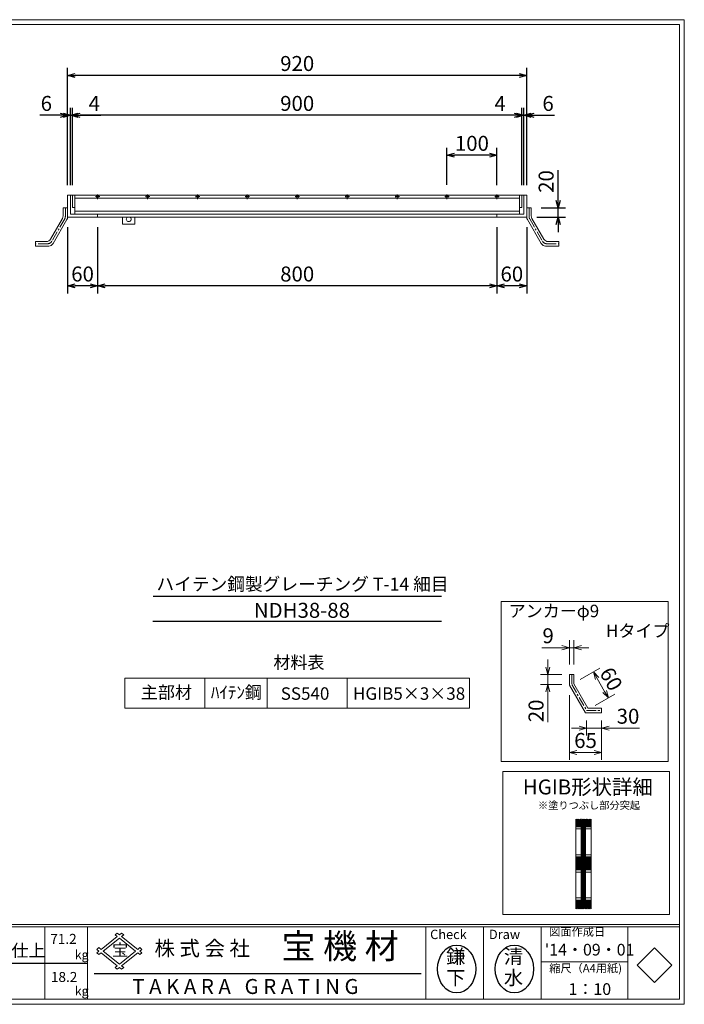
# Model space of a CAD drawing. Units: millimetres. Extents: x -180 to 2610, y -195 to 1778.
# Drawn here: x 1278 to 2610, y -195 to 1778 of the extents above; entities that cross this region are included whole.
import ezdxf

# ---------------------------------------------------------------- set-up
doc = ezdxf.new("R2010")
doc.units = ezdxf.units.MM
doc.linetypes.add('CENTER', pattern=[10, 6.25, -1.25, 1.25, -1.25])
doc.linetypes.add('HIDDEN', pattern=[9.525, 6.35, -3.175])
for name, color, linetype, lineweight in [('エンボス', 4, 'Continuous', 5), ('中心線', 1, 'HIDDEN', 13), ('受け枠', 3, 'Continuous', 9), ('寸法線', 2, 'Continuous', 9), ('本体', 7, 'Continuous', 13), ('枠寸法', 31, 'Continuous', 9)]:
    doc.layers.add(name, color=color, linetype=linetype, lineweight=lineweight)
doc.layers.add('外枠', color=7, linetype='Continuous')
doc.dimstyles.new('ISO-25', dxfattribs={"dimscale": 10, "dimtxt": 3, "dimasz": 1.5, "dimexe": 1.5, "dimexo": 2, "dimgap": 0.5, "dimtad": 1, "dimdsep": 46, "dimtxsty": 'Standard', "dimblk": 'OPEN30', "dimcen": 2.5, "dimadec": 0, "dimazin": 0, "dimtfac": 1, "dimtmove": 0, "dimatfit": 0, "dimldrblk": 'OPEN30', "dimfxl": 1, "dimarcsym": 0})
pattern_1 = [(45, (-292.3178, -97.7998), (-1.122532, 1.122532), [])]

# ---------------------------------------------------------------- blocks, each defined once
blk = doc.blocks.new('HGIB詳細')
at = {"layer": 'エンボス', "linetype": 'Continuous'}
h = blk.add_hatch(dxfattribs=at)
h.set_pattern_fill('ANSI31', color=256, scale=0.5, style=0)
h.set_pattern_definition(pattern_1)
h.paths.add_polyline_path([(-176.9, 191.2), (-187.7, 191.2), (-187.7, 175.7), (-176.9, 175.7)])
h.paths.add_polyline_path([(-157.5, 191.2), (-168.3, 191.2), (-168.3, 175.7), (-157.5, 175.7)])
h.paths.add_polyline_path([(-157.5, 115.2), (-168.3, 115.2), (-168.3, 89.3), (-157.5, 89.3)])
h.paths.add_polyline_path([(-176.9, 115.2), (-187.7, 115.2), (-187.7, 89.3), (-176.9, 89.3)])
h.paths.add_polyline_path([(-176.9, 28.8), (-187.7, 28.8), (-187.7, 11.2), (-176.9, 11.2)])
h.paths.add_polyline_path([(-157.5, 28.8), (-168.3, 28.8), (-168.3, 11.2), (-157.5, 11.2)])
h = blk.add_hatch(dxfattribs=at)
h.set_pattern_fill('ANSI31', color=256, scale=0.5, style=0)
h.set_pattern_definition(pattern_1)
h.paths.add_polyline_path([(-168.3, 191.2), (-176.9, 191.2), (-176.9, 11.2), (-168.3, 11.2)])
at = {"layer": 'エンボス', "lineweight": 0}
for p, q in [((-187.7, 191.2), (-187.7, 11.2)), ((-157.5, 191.2), (-157.5, 11.2))]:
    blk.add_line(p, q, dxfattribs=at)
at = {"layer": 'エンボス', "linetype": 'Continuous'}
for p, q in [((-176.9, 191.2), (-176.9, 11.2)), ((-168.3, 191.2), (-168.3, 11.2)), ((-187.7, 175.7), (-176.9, 175.7)), ((-187.7, 171.4), (-176.9, 171.4)), ((-168.3, 175.7), (-157.5, 175.7)), ((-168.3, 171.4), (-157.5, 171.4)), ((-187.7, 119.5), (-176.9, 119.5)), ((-168.3, 119.5), (-157.5, 119.5)), ((-187.7, 115.2), (-176.9, 115.2)), ((-168.3, 115.2), (-157.5, 115.2)), ((-187.7, 89.3), (-176.9, 89.3)), ((-187.7, 85), (-176.9, 85)), ((-168.3, 89.3), (-157.5, 89.3)), ((-168.3, 85), (-157.5, 85)), ((-187.7, 33.1), (-176.9, 33.1)), ((-187.7, 28.8), (-176.9, 28.8)), ((-168.3, 33.1), (-157.5, 33.1)), ((-168.3, 28.8), (-157.5, 28.8))]:
    blk.add_line(p, q, dxfattribs=at)
blk.add_lwpolyline([(-334.3, 286.2), (0, 286.2), (0, 0), (-334.3, 0)], close=True, dxfattribs=at)
blk.add_text('HGIB形状詳細', height=30, dxfattribs=at).set_placement((-294.1, 240.5))
at = {"layer": 'エンボス', "linetype": 'Continuous', "insert": (-263.8, 226.3), "char_height": 15, "width": 256.247, "attachment_point": 1}
blk.add_mtext('※塗りつぶし部分突起', dxfattribs=at)
blk = doc.blocks.new('清水')
at = {"layer": '外枠', "linetype": 'Continuous'}
blk.add_ellipse((61.7, -84.6), major_axis=(0, -47.9), ratio=0.8, dxfattribs=at)
at = {"layer": '外枠', "linetype": 'Continuous', "char_height": 28.175, "width": 43.853, "attachment_point": 1}
for s, insert in [('{\\fHG正楷書体-PRO|b0|i0|c128|p65;清}', (40.6, -45.6)), ('{\\fHG正楷書体-PRO|b0|i0|c128|p65;水}', (40.6, -88.1))]:
    blk.add_mtext(s, dxfattribs=dict(at, insert=insert))
blk = doc.blocks.new('_Open30')
at = {"color": 0, "linetype": 'ByBlock', "lineweight": -2}
for p, q in [((-1, 0.27), (0, 0)), ((0, 0), (-1, -0.27)), ((0, 0), (-1, 0))]:
    blk.add_line(p, q, dxfattribs=at)
blk = doc.blocks.new('*D29')
at = {"layer": 'Defpoints', "color": 0, "ltscale": 3}
for p in [(2382.3, 213.1), (2382.3, 159.3), (2391.3, 159.3)]:
    blk.add_point(p, dxfattribs=at)
at = {"layer": '枠寸法', "color": 0, "lineweight": -2, "ltscale": 3}
for p, q in [((2382.3, 179.3), (2382.3, 228.1)), ((2391.3, 179.3), (2391.3, 228.1)), ((2367.3, 213.1), (2327.1, 213.1)), ((2391.3, 213.1), (2382.3, 213.1)), ((2406.3, 213.1), (2421.3, 213.1))]:
    blk.add_line(p, q, dxfattribs=at)
at = {"layer": '枠寸法', "color": 0, "lineweight": -2, "ltscale": 3, "xscale": 15, "yscale": 15, "zscale": 15}
blk.add_blockref('_Open30', (2382.3, 213.1), dxfattribs=at)
at = {"layer": '枠寸法', "color": 0, "lineweight": -2, "ltscale": 3, "xscale": 15, "yscale": 15, "zscale": 15, "rotation": 180}
blk.add_blockref('_Open30', (2391.3, 213.1), dxfattribs=at)
at = {"layer": '枠寸法', "color": 0, "ltscale": 3, "insert": (2339.7, 233.1), "char_height": 30, "attachment_point": 5}
blk.add_mtext('9', dxfattribs=at)
blk = doc.blocks.new('*D27')
at = {"layer": 'Defpoints', "color": 0, "ltscale": 3}
for p in [(2386.8, 159.3), (2339.3, 139.3), (2386.8, 139.3)]:
    blk.add_point(p, dxfattribs=at)
at = {"layer": '枠寸法', "color": 0, "lineweight": -2, "ltscale": 3}
for p, q in [((2339.3, 174.3), (2339.3, 189.3)), ((2366.8, 159.3), (2324.3, 159.3)), ((2339.3, 159.3), (2339.3, 139.3)), ((2366.8, 139.3), (2324.3, 139.3)), ((2339.3, 124.3), (2339.3, 63.6))]:
    blk.add_line(p, q, dxfattribs=at)
at = {"layer": '枠寸法', "color": 0, "lineweight": -2, "ltscale": 3, "xscale": 15, "yscale": 15, "zscale": 15}
for p, rotation in [((2339.3, 159.3), 270), ((2339.3, 139.3), 90)]:
    blk.add_blockref('_Open30', p, dxfattribs=dict(at, rotation=rotation))
at = {"layer": '枠寸法', "color": 0, "ltscale": 3, "insert": (2319.3, 86.4), "char_height": 30, "attachment_point": 5, "rotation": 90}
blk.add_mtext('20', dxfattribs=at)
blk = doc.blocks.new('*D25')
at = {"layer": 'Defpoints', "color": 0, "ltscale": 3}
for p in [(2386.8, 139.3), (2460.3, 112.4), (2416.8, 87.3)]:
    blk.add_point(p, dxfattribs=at)
at = {"layer": '枠寸法', "color": 0, "lineweight": -2, "ltscale": 3}
for p, q in [((2404.1, 149.3), (2443.3, 171.9)), ((2437.8, 151.4), (2452.8, 125.4)), ((2434.1, 97.3), (2473.3, 119.9))]:
    blk.add_line(p, q, dxfattribs=at)
at = {"layer": '枠寸法', "color": 0, "lineweight": -2, "ltscale": 3, "xscale": 15, "yscale": 15, "zscale": 15}
for p, rotation in [((2430.3, 164.4), 120), ((2460.3, 112.4), 300)]:
    blk.add_blockref('_Open30', p, dxfattribs=dict(at, rotation=rotation))
at = {"layer": '枠寸法', "color": 0, "ltscale": 3, "insert": (2462.6, 148.4), "char_height": 30, "attachment_point": 5, "rotation": 300}
blk.add_mtext('60', dxfattribs=at)
blk = doc.blocks.new('*D28')
at = {"layer": 'Defpoints', "color": 0, "ltscale": 3}
for p in [(2382.3, 138.1), (2446.8, 82.8), (2382.3, 3.2)]:
    blk.add_point(p, dxfattribs=at)
at = {"layer": '枠寸法', "color": 0, "lineweight": -2, "ltscale": 3}
for p, q in [((2382.3, 118.1), (2382.3, -11.8)), ((2446.8, 62.8), (2446.8, -11.8)), ((2431.8, 3.2), (2397.3, 3.2))]:
    blk.add_line(p, q, dxfattribs=at)
at = {"layer": '枠寸法', "color": 0, "lineweight": -2, "ltscale": 3, "xscale": 15, "yscale": 15, "zscale": 15, "rotation": 180}
blk.add_blockref('_Open30', (2382.3, 3.2), dxfattribs=at)
at = {"layer": '枠寸法', "color": 0, "lineweight": -2, "ltscale": 3, "xscale": 15, "yscale": 15, "zscale": 15}
blk.add_blockref('_Open30', (2446.8, 3.2), dxfattribs=at)
at = {"layer": '枠寸法', "color": 0, "ltscale": 3, "insert": (2414.6, 23.2), "char_height": 30, "attachment_point": 5}
blk.add_mtext('65', dxfattribs=at)
blk = doc.blocks.new('*D26')
at = {"layer": 'Defpoints', "color": 0, "ltscale": 3}
for p in [(2416.8, 87.3), (2446.8, 87.3), (2446.8, 51.8)]:
    blk.add_point(p, dxfattribs=at)
at = {"layer": '枠寸法', "color": 0, "lineweight": -2, "ltscale": 3}
for p, q in [((2416.8, 67.3), (2416.8, 36.8)), ((2446.8, 67.3), (2446.8, 36.8)), ((2401.8, 51.8), (2386.8, 51.8)), ((2416.8, 51.8), (2446.8, 51.8)), ((2461.8, 51.8), (2522.6, 51.8))]:
    blk.add_line(p, q, dxfattribs=at)
at = {"layer": '枠寸法', "color": 0, "lineweight": -2, "ltscale": 3, "xscale": 15, "yscale": 15, "zscale": 15}
blk.add_blockref('_Open30', (2416.8, 51.8), dxfattribs=at)
at = {"layer": '枠寸法', "color": 0, "lineweight": -2, "ltscale": 3, "xscale": 15, "yscale": 15, "zscale": 15, "rotation": 180}
blk.add_blockref('_Open30', (2446.8, 51.8), dxfattribs=at)
at = {"layer": '枠寸法', "color": 0, "ltscale": 3, "insert": (2499.7, 71.8), "char_height": 30, "attachment_point": 5}
blk.add_mtext('30', dxfattribs=at)
blk = doc.blocks.new('*D39')
at = {"layer": 'Defpoints', "color": 0, "ltscale": 3}
for p in [(1374.1, 1666.2), (1374.1, 1426.2), (2294.1, 1426.2)]:
    blk.add_point(p, dxfattribs=at)
at = {"layer": '枠寸法', "color": 0, "lineweight": -2, "ltscale": 3}
for p, q in [((1374.1, 1446.2), (1374.1, 1681.2)), ((2294.1, 1446.2), (2294.1, 1681.2)), ((2279.1, 1666.2), (1389.1, 1666.2))]:
    blk.add_line(p, q, dxfattribs=at)
at = {"layer": '枠寸法', "color": 0, "lineweight": -2, "ltscale": 3, "xscale": 15, "yscale": 15, "zscale": 15, "rotation": 180}
blk.add_blockref('_Open30', (1374.1, 1666.2), dxfattribs=at)
at = {"layer": '枠寸法', "color": 0, "lineweight": -2, "ltscale": 3, "xscale": 15, "yscale": 15, "zscale": 15}
blk.add_blockref('_Open30', (2294.1, 1666.2), dxfattribs=at)
at = {"layer": '枠寸法', "color": 0, "ltscale": 3, "insert": (1834.1, 1686.2), "char_height": 30, "attachment_point": 5}
blk.add_mtext('920', dxfattribs=at)
blk = doc.blocks.new('*D40')
at = {"layer": 'Defpoints', "color": 0, "ltscale": 3}
for p in [(2234.1, 1382.2), (2294.1, 1382.2), (2234.1, 1244.3)]:
    blk.add_point(p, dxfattribs=at)
at = {"layer": '枠寸法', "color": 0, "lineweight": -2, "ltscale": 3}
for p, q in [((2234.1, 1362.2), (2234.1, 1229.3)), ((2294.1, 1362.2), (2294.1, 1229.3)), ((2279.1, 1244.3), (2249.1, 1244.3))]:
    blk.add_line(p, q, dxfattribs=at)
at = {"layer": '枠寸法', "color": 0, "lineweight": -2, "ltscale": 3, "xscale": 15, "yscale": 15, "zscale": 15, "rotation": 180}
blk.add_blockref('_Open30', (2234.1, 1244.3), dxfattribs=at)
at = {"layer": '枠寸法', "color": 0, "lineweight": -2, "ltscale": 3, "xscale": 15, "yscale": 15, "zscale": 15}
blk.add_blockref('_Open30', (2294.1, 1244.3), dxfattribs=at)
at = {"layer": '枠寸法', "color": 0, "ltscale": 3, "insert": (2264.1, 1264.3), "char_height": 30, "attachment_point": 5}
blk.add_mtext('60', dxfattribs=at)
blk = doc.blocks.new('*D41')
at = {"layer": 'Defpoints', "color": 0, "ltscale": 3}
for p in [(1434.1, 1382.2), (2234.1, 1382.2), (1434.1, 1244.3)]:
    blk.add_point(p, dxfattribs=at)
at = {"layer": '枠寸法', "color": 0, "lineweight": -2, "ltscale": 3}
for p, q in [((1434.1, 1362.2), (1434.1, 1229.3)), ((2234.1, 1362.2), (2234.1, 1229.3)), ((2219.1, 1244.3), (1449.1, 1244.3))]:
    blk.add_line(p, q, dxfattribs=at)
at = {"layer": '枠寸法', "color": 0, "lineweight": -2, "ltscale": 3, "xscale": 15, "yscale": 15, "zscale": 15, "rotation": 180}
blk.add_blockref('_Open30', (1434.1, 1244.3), dxfattribs=at)
at = {"layer": '枠寸法', "color": 0, "lineweight": -2, "ltscale": 3, "xscale": 15, "yscale": 15, "zscale": 15}
blk.add_blockref('_Open30', (2234.1, 1244.3), dxfattribs=at)
at = {"layer": '枠寸法', "color": 0, "ltscale": 3, "insert": (1834.1, 1264.3), "char_height": 30, "attachment_point": 5}
blk.add_mtext('800', dxfattribs=at)
blk = doc.blocks.new('*D42')
at = {"layer": 'Defpoints', "color": 0, "ltscale": 3}
for p in [(1374.1, 1382.2), (1434.1, 1382.2), (1374.1, 1244.3)]:
    blk.add_point(p, dxfattribs=at)
at = {"layer": '枠寸法', "color": 0, "lineweight": -2, "ltscale": 3}
for p, q in [((1374.1, 1362.2), (1374.1, 1229.3)), ((1434.1, 1362.2), (1434.1, 1229.3)), ((1419.1, 1244.3), (1389.1, 1244.3))]:
    blk.add_line(p, q, dxfattribs=at)
at = {"layer": '枠寸法', "color": 0, "lineweight": -2, "ltscale": 3, "xscale": 15, "yscale": 15, "zscale": 15, "rotation": 180}
blk.add_blockref('_Open30', (1374.1, 1244.3), dxfattribs=at)
at = {"layer": '枠寸法', "color": 0, "lineweight": -2, "ltscale": 3, "xscale": 15, "yscale": 15, "zscale": 15}
blk.add_blockref('_Open30', (1434.1, 1244.3), dxfattribs=at)
at = {"layer": '枠寸法', "color": 0, "ltscale": 3, "insert": (1404.1, 1264.3), "char_height": 30, "attachment_point": 5}
blk.add_mtext('60', dxfattribs=at)
blk = doc.blocks.new('*D43')
at = {"layer": 'Defpoints', "color": 0, "ltscale": 3}
for p in [(2294.1, 1586.2), (2288.1, 1426.2), (2294.1, 1426.2)]:
    blk.add_point(p, dxfattribs=at)
at = {"layer": '枠寸法', "color": 0, "lineweight": -2, "ltscale": 3}
for p, q in [((2288.1, 1446.2), (2288.1, 1601.2)), ((2294.1, 1446.2), (2294.1, 1601.2)), ((2273.1, 1586.2), (2258.1, 1586.2)), ((2288.1, 1586.2), (2294.1, 1586.2)), ((2309.1, 1586.2), (2349.3, 1586.2))]:
    blk.add_line(p, q, dxfattribs=at)
at = {"layer": '枠寸法', "color": 0, "lineweight": -2, "ltscale": 3, "xscale": 15, "yscale": 15, "zscale": 15}
blk.add_blockref('_Open30', (2288.1, 1586.2), dxfattribs=at)
at = {"layer": '枠寸法', "color": 0, "lineweight": -2, "ltscale": 3, "xscale": 15, "yscale": 15, "zscale": 15, "rotation": 180}
blk.add_blockref('_Open30', (2294.1, 1586.2), dxfattribs=at)
at = {"layer": '枠寸法', "color": 0, "ltscale": 3, "insert": (2336.7, 1606.2), "char_height": 30, "attachment_point": 5}
blk.add_mtext('6', dxfattribs=at)
blk = doc.blocks.new('*D44')
at = {"layer": 'Defpoints', "color": 0, "ltscale": 3}
for p in [(1374.1, 1586.2), (1374.1, 1426.2), (1380.1, 1426.2)]:
    blk.add_point(p, dxfattribs=at)
at = {"layer": '枠寸法', "color": 0, "lineweight": -2, "ltscale": 3}
for p, q in [((1374.1, 1446.2), (1374.1, 1601.2)), ((1380.1, 1446.2), (1380.1, 1601.2)), ((1359.1, 1586.2), (1318.8, 1586.2)), ((1380.1, 1586.2), (1374.1, 1586.2)), ((1395.1, 1586.2), (1410.1, 1586.2))]:
    blk.add_line(p, q, dxfattribs=at)
at = {"layer": '枠寸法', "color": 0, "lineweight": -2, "ltscale": 3, "xscale": 15, "yscale": 15, "zscale": 15}
blk.add_blockref('_Open30', (1374.1, 1586.2), dxfattribs=at)
at = {"layer": '枠寸法', "color": 0, "lineweight": -2, "ltscale": 3, "xscale": 15, "yscale": 15, "zscale": 15, "rotation": 180}
blk.add_blockref('_Open30', (1380.1, 1586.2), dxfattribs=at)
at = {"layer": '枠寸法', "color": 0, "ltscale": 3, "insert": (1331.5, 1606.2), "char_height": 30, "attachment_point": 5}
blk.add_mtext('6', dxfattribs=at)
blk = doc.blocks.new('*D45')
at = {"layer": 'Defpoints', "color": 0, "ltscale": 3}
for p in [(1384.1, 1586.2), (1384.1, 1426.2), (2284.1, 1426.2)]:
    blk.add_point(p, dxfattribs=at)
at = {"layer": '寸法線', "color": 0, "lineweight": -2, "ltscale": 3}
for p, q in [((1384.1, 1446.2), (1384.1, 1601.2)), ((2284.1, 1446.2), (2284.1, 1601.2)), ((2269.1, 1586.2), (1399.1, 1586.2))]:
    blk.add_line(p, q, dxfattribs=at)
at = {"layer": '寸法線', "color": 0, "lineweight": -2, "ltscale": 3, "xscale": 15, "yscale": 15, "zscale": 15, "rotation": 180}
blk.add_blockref('_Open30', (1384.1, 1586.2), dxfattribs=at)
at = {"layer": '寸法線', "color": 0, "lineweight": -2, "ltscale": 3, "xscale": 15, "yscale": 15, "zscale": 15}
blk.add_blockref('_Open30', (2284.1, 1586.2), dxfattribs=at)
at = {"layer": '寸法線', "color": 0, "ltscale": 3, "insert": (1834.1, 1606.2), "char_height": 30, "attachment_point": 5}
blk.add_mtext('900', dxfattribs=at)
blk = doc.blocks.new('*D46')
at = {"layer": 'Defpoints', "color": 0, "ltscale": 3}
for p in [(2134.1, 1506.2), (2134.1, 1427.2), (2234.1, 1426.2)]:
    blk.add_point(p, dxfattribs=at)
at = {"layer": '寸法線', "color": 0, "lineweight": -2, "ltscale": 3}
for p, q in [((2134.1, 1447.2), (2134.1, 1521.2)), ((2234.1, 1446.2), (2234.1, 1521.2)), ((2219.1, 1506.2), (2149.1, 1506.2))]:
    blk.add_line(p, q, dxfattribs=at)
at = {"layer": '寸法線', "color": 0, "lineweight": -2, "ltscale": 3, "xscale": 15, "yscale": 15, "zscale": 15, "rotation": 180}
blk.add_blockref('_Open30', (2134.1, 1506.2), dxfattribs=at)
at = {"layer": '寸法線', "color": 0, "lineweight": -2, "ltscale": 3, "xscale": 15, "yscale": 15, "zscale": 15}
blk.add_blockref('_Open30', (2234.1, 1506.2), dxfattribs=at)
at = {"layer": '寸法線', "color": 0, "ltscale": 3, "insert": (2184.1, 1526.2), "char_height": 30, "attachment_point": 5}
blk.add_mtext('100', dxfattribs=at)
blk = doc.blocks.new('*D47')
at = {"layer": 'Defpoints', "color": 0, "ltscale": 3}
for p in [(1384.1, 1586.2), (1380.1, 1426.2), (1384.1, 1426.2)]:
    blk.add_point(p, dxfattribs=at)
at = {"layer": '枠寸法', "color": 0, "lineweight": -2, "ltscale": 3}
for p, q in [((1380.1, 1446.2), (1380.1, 1601.2)), ((1384.1, 1446.2), (1384.1, 1601.2)), ((1365.1, 1586.2), (1350.1, 1586.2)), ((1380.1, 1586.2), (1384.1, 1586.2)), ((1399.1, 1586.2), (1441, 1586.2))]:
    blk.add_line(p, q, dxfattribs=at)
at = {"layer": '枠寸法', "color": 0, "lineweight": -2, "ltscale": 3, "xscale": 15, "yscale": 15, "zscale": 15}
blk.add_blockref('_Open30', (1380.1, 1586.2), dxfattribs=at)
at = {"layer": '枠寸法', "color": 0, "lineweight": -2, "ltscale": 3, "xscale": 15, "yscale": 15, "zscale": 15, "rotation": 180}
blk.add_blockref('_Open30', (1384.1, 1586.2), dxfattribs=at)
at = {"layer": '枠寸法', "color": 0, "ltscale": 3, "insert": (1427.5, 1606.2), "char_height": 30, "attachment_point": 5}
blk.add_mtext('4', dxfattribs=at)
blk = doc.blocks.new('*D48')
at = {"layer": 'Defpoints', "color": 0, "ltscale": 3}
for p in [(2284.1, 1586.2), (2284.1, 1426.2), (2288.1, 1426.2)]:
    blk.add_point(p, dxfattribs=at)
at = {"layer": '枠寸法', "color": 0, "lineweight": -2, "ltscale": 3}
for p, q in [((2284.1, 1446.2), (2284.1, 1601.2)), ((2288.1, 1446.2), (2288.1, 1601.2)), ((2269.1, 1586.2), (2227.2, 1586.2)), ((2288.1, 1586.2), (2284.1, 1586.2)), ((2303.1, 1586.2), (2318.1, 1586.2))]:
    blk.add_line(p, q, dxfattribs=at)
at = {"layer": '枠寸法', "color": 0, "lineweight": -2, "ltscale": 3, "xscale": 15, "yscale": 15, "zscale": 15}
blk.add_blockref('_Open30', (2284.1, 1586.2), dxfattribs=at)
at = {"layer": '枠寸法', "color": 0, "lineweight": -2, "ltscale": 3, "xscale": 15, "yscale": 15, "zscale": 15, "rotation": 180}
blk.add_blockref('_Open30', (2288.1, 1586.2), dxfattribs=at)
at = {"layer": '枠寸法', "color": 0, "ltscale": 3, "insert": (2240.6, 1606.2), "char_height": 30, "attachment_point": 5}
blk.add_mtext('4', dxfattribs=at)
blk = doc.blocks.new('*D56')
at = {"layer": 'Defpoints', "color": 0, "ltscale": 3}
for p in [(2294.1, 1382.2), (2303.1, 1400.8), (2356.7, 1400.8)]:
    blk.add_point(p, dxfattribs=at)
at = {"layer": '枠寸法', "color": 0, "lineweight": -2, "ltscale": 3}
for p, q in [((2356.7, 1415.8), (2356.7, 1476.4)), ((2314.1, 1382.2), (2371.7, 1382.2)), ((2323.1, 1400.8), (2371.7, 1400.8)), ((2356.7, 1382.2), (2356.7, 1400.8)), ((2356.7, 1367.2), (2356.7, 1352.2))]:
    blk.add_line(p, q, dxfattribs=at)
at = {"layer": '枠寸法', "color": 0, "lineweight": -2, "ltscale": 3, "xscale": 15, "yscale": 15, "zscale": 15}
for p, rotation in [((2356.7, 1400.8), 270), ((2356.7, 1382.2), 90)]:
    blk.add_blockref('_Open30', p, dxfattribs=dict(at, rotation=rotation))
at = {"layer": '枠寸法', "color": 0, "ltscale": 3, "insert": (2336.7, 1453.6), "char_height": 30, "attachment_point": 5, "rotation": 90}
blk.add_mtext('20', dxfattribs=at)
blk = doc.blocks.new('クサリ細目用')
at = {"layer": '本体', "ltscale": 3}
for p, q in [((2, 25), (0, 25)), ((2, 25), (14, 25)), ((14, 22.5), (14, 25)), ((14, 22.5), (14, 0)), ((14, 0), (0, 0))]:
    blk.add_line(p, q, dxfattribs=at)
blk.add_arc((4, 12.5), 5, 216.8699, 143.1301, dxfattribs=at)
blk = doc.blocks.new('鎌下')
at = {"layer": '外枠', "linetype": 'Continuous'}
blk.add_ellipse((61.7, -84.6), major_axis=(0, -47.9), ratio=0.8, dxfattribs=at)
at = {"layer": '外枠', "linetype": 'Continuous', "char_height": 28.175, "width": 43.853, "attachment_point": 1}
for s, insert in [('{\\fHGSeikaishotaiPRO|b0|i0|c128|p65;鎌}', (40.6, -45.6)), ('{\\fHGSeikaishotaiPRO|b0|i0|c128|p65;下}', (40.6, -88.1))]:
    blk.add_mtext(s, dxfattribs=dict(at, insert=insert))
blk = doc.blocks.new('Hタイプ詳細図')
at = {"layer": '枠寸法', "ltscale": 3}
for p, q in [((-217.909, 194.569), (-208.909, 194.569)), ((-217.909, 173.363), (-217.909, 194.569)), ((-208.909, 175.775), (-208.909, 194.569)), ((-186.007, 118.108), (-217.909, 173.363)), ((-180.811, 127.108), (-208.909, 175.775)), ((-153.409, 127.108), (-180.811, 127.108)), ((-153.409, 118.108), (-153.409, 127.108)), ((-153.409, 118.108), (-186.007, 118.108))]:
    blk.add_line(p, q, dxfattribs=at)
at = {"layer": '枠寸法', "linetype": 'CENTER', "ltscale": 3}
for p, q in [((-213.409, 194.569), (-213.409, 174.569)), ((-213.409, 174.569), (-183.409, 122.608)), ((-183.409, 122.608), (-153.409, 122.608))]:
    blk.add_line(p, q, dxfattribs=at)
at = {"layer": '枠寸法', "ltscale": 3}
blk.add_lwpolyline([(-354.32, 341.255), (-20, 341.255), (-20, 20), (-354.32, 20)], close=True, dxfattribs=at)
at = {"layer": '枠寸法', "linetype": 'Continuous', "lineweight": 9, "ltscale": 100, "char_height": 25, "attachment_point": 1}
for s, insert, width in [('アンカーφ9', (-339.544, 334.465), 1015.1375), ('Hタイプ', (-144.576, 294.69), 111.4599)]:
    blk.add_mtext(s, dxfattribs=dict(at, insert=insert, width=width))
at = {"layer": '枠寸法', "ltscale": 3}
for base, p1, p2, picture, middle in [((-217.909, 248.365), (-208.909, 194.569), (-217.909, 194.569), '*D29', (-260.523, 268.365)), ((-153.409, 87.092), (-183.409, 122.608), (-153.409, 122.608), '*D26', (-100.516, 107.092))]:
    dim = blk.add_linear_dim(base=base, p1=p1, p2=p2, dimstyle='ISO-25', dxfattribs=at)
    dim.commit()
    dim.dimension.update_dxf_attribs({"geometry": picture, "text_midpoint": middle, "insert": (-2600.231, 35.305)})
for p1, p2, distance, picture, middle in [((-213.409, 194.569), (-213.409, 174.569), -47.495, '*D27', (-280.904, 121.752)), ((-213.409, 174.569), (-183.409, 122.608), 50.221, '*D25', (-137.596, 183.699))]:
    dim = blk.add_aligned_dim(p1=p1, p2=p2, distance=distance, dimstyle='ISO-25', dxfattribs=at)
    dim.commit()
    dim.dimension.update_dxf_attribs({"geometry": picture, "text_midpoint": middle, "insert": (-2600.231, 35.305)})
dim = blk.add_linear_dim(base=(-217.90906988, 38.555059205), p1=(-153.40906988, 118.107672072), p2=(-217.90906988, 173.363424933), dimstyle='ISO-25', override={"dimdec": 0}, dxfattribs=at)
dim.commit()
dim.dimension.update_dxf_attribs({"geometry": '*D28', "text_midpoint": (-185.65906988, 58.555059205), "insert": (-2600.230945379, 35.305149206)})

msp = doc.modelspace()

# ---------------------------------------------------------------- linework, layer by layer
at = {"layer": '中心線', "linetype": 'CENTER'}
for p, q in [((1438.806, 1423.233), (1429.341, 1423.233)), ((1434.074, 1418.5), (1434.074, 1427.965)), ((1538.806, 1423.233), (1529.341, 1423.233)), ((1534.074, 1418.5), (1534.074, 1427.965)), ((1638.806, 1423.233), (1629.341, 1423.233)), ((1634.074, 1418.5), (1634.074, 1427.965)), ((1738.806, 1423.233), (1729.341, 1423.233)), ((1734.074, 1418.5), (1734.074, 1427.965)), ((1838.806, 1423.233), (1829.341, 1423.233)), ((1834.074, 1418.5), (1834.074, 1427.965)), ((1938.806, 1423.233), (1929.341, 1423.233)), ((1934.074, 1418.5), (1934.074, 1427.965)), ((2038.806, 1423.233), (2029.341, 1423.233)), ((2034.074, 1418.5), (2034.074, 1427.965)), ((2138.806, 1423.233), (2129.341, 1423.233)), ((2134.074, 1418.5), (2134.074, 1427.965)), ((2238.806, 1423.233), (2229.341, 1423.233)), ((2234.074, 1418.5), (2234.074, 1427.965))]:
    msp.add_line(p, q, dxfattribs=at)
at = {"layer": '受け枠', "ltscale": 3}
for p, q in [((1374.074, 1426.233), (1374.074, 1382.233)), ((2294.074, 1426.233), (1374.074, 1426.233)), ((1380.074, 1426.233), (1380.074, 1388.233)), ((2288.074, 1426.233), (2288.074, 1388.233)), ((2294.074, 1426.233), (2294.074, 1382.233)), ((1374.074, 1400.786), (1365.074, 1400.786)), ((1365.074, 1384.644), (1365.074, 1400.786)), ((1374.074, 1382.233), (1374.074, 1400.786)), ((2294.074, 1382.233), (1374.074, 1382.233)), ((2288.074, 1388.233), (1380.074, 1388.233)), ((1434.074, 1388.233), (1434.074, 1382.233)), ((2234.074, 1388.233), (2234.074, 1382.233)), ((2294.074, 1382.233), (2294.074, 1400.786)), ((2294.074, 1400.786), (2303.074, 1400.786)), ((2303.074, 1384.644), (2303.074, 1400.786)), ((1339.833, 1338.274), (1363.747, 1379.694)), ((1345.03, 1329.274), (1372.747, 1377.283)), ((2323.118, 1329.274), (2295.4, 1377.283)), ((2328.314, 1338.274), (2304.4, 1379.694)), ((1309.574, 1324.324), (1309.574, 1333.324)), ((1309.574, 1333.324), (1331.26, 1333.324)), ((1309.574, 1324.324), (1336.456, 1324.324)), ((2358.574, 1324.324), (2331.691, 1324.324)), ((2358.574, 1333.324), (2336.887, 1333.324)), ((2358.574, 1324.324), (2358.574, 1333.324))]:
    msp.add_line(p, q, dxfattribs=at)
at = {"layer": '受け枠', "linetype": 'CENTER', "ltscale": 3}
for p, q in [((1369.574, 1400.786), (1369.574, 1383.438)), ((2298.574, 1400.786), (2298.574, 1383.438)), ((1368.247, 1378.488), (1342.431, 1333.774)), ((2299.9, 1378.488), (2325.716, 1333.774)), ((1333.858, 1328.824), (1309.574, 1328.824)), ((2334.289, 1328.824), (2358.574, 1328.824))]:
    msp.add_line(p, q, dxfattribs=at)
at = {"layer": '受け枠', "ltscale": 3}
for centre, start, end in [((1355.174, 1384.644), 330, 0), ((1364.174, 1382.233), 330, 0), ((2303.974, 1382.233), 180, 210), ((2312.974, 1384.644), 180, 210), ((1331.26, 1343.224), 270, 330), ((1336.456, 1334.224), 270, 330), ((2331.691, 1334.224), 210, 270), ((2336.887, 1343.224), 210, 270)]:
    msp.add_arc(centre, 9.9, start, end, dxfattribs=at)
at = {"layer": '受け枠', "linetype": 'CENTER', "ltscale": 3}
for centre, start, end in [((1359.674, 1383.438), 330, 0), ((2308.474, 1383.438), 180, 210), ((1333.858, 1338.724), 270, 330), ((2334.289, 1338.724), 210, 270)]:
    msp.add_arc(centre, 9.9, start, end, dxfattribs=at)
at = {"layer": '外枠', "lineweight": 9, "ltscale": 80}
for p, q in [((2609.622, 1777.869), (-179.889, 1777.869)), ((2609.622, -195.4), (2609.622, 1777.869)), ((-179.889, -195.4), (2609.622, -195.4))]:
    msp.add_line(p, q, dxfattribs=at)
at = {"layer": '外枠', "lineweight": 9, "ltscale": 100}
for p, q in [((-169.889, 1768.477), (2600.231, 1768.477)), ((2600.231, 1768.477), (2600.231, -185.4)), ((-169.889, -185.4), (2600.231, -185.4))]:
    msp.add_line(p, q, dxfattribs=at)
at = {"layer": '外枠', "ltscale": 3}
for p, q in [((1545.3, 622.647), (2123.246, 622.647)), ((1544.901, 572.647), (2123.246, 572.647)), ((1008.643, -112.701), (1414.063, -112.701)), ((1427.184, -133.73), (2082.285, -133.73))]:
    msp.add_line(p, q, dxfattribs=at)
at = {"layer": '外枠', "linetype": 'Continuous', "lineweight": 9, "ltscale": 100}
for p, q in [((-169.889, -35.305), (2600.231, -35.305)), ((-169.889, -40.001), (2600.231, -40.001)), ((1328.791, -40.001), (1328.791, -185.4)), ((1414.063, -40.001), (1414.063, -185.4)), ((1473.548, -52.537), (1469.234, -55.988)), ((1469.234, -55.988), (1473.548, -59.439)), ((1473.548, -52.537), (1477.862, -55.988)), ((1482.175, -52.537), (1477.862, -55.988)), ((1482.175, -52.537), (1486.489, -55.988)), ((1486.489, -55.988), (1482.175, -59.439)), ((2091.842, -40.001), (2091.842, -185.4)), ((2207.497, -40.001), (2207.497, -185.4)), ((2323.152, -40.001), (2323.152, -185.4)), ((2496.774, -40.001), (2496.774, -185.4)), ((1473.548, -59.439), (1441.203, -85.315)), ((1477.862, -62.89), (1445.517, -88.766)), ((1477.862, -62.89), (1510.206, -88.766)), ((1482.175, -59.439), (1514.52, -85.315)), ((1436.889, -81.864), (1432.575, -85.315)), ((1436.889, -88.766), (1432.575, -85.315)), ((1436.889, -88.766), (1432.575, -92.217)), ((1436.889, -95.668), (1432.575, -92.217)), ((1441.203, -85.315), (1436.889, -81.864)), ((1441.203, -92.217), (1436.889, -95.668)), ((1473.548, -118.093), (1441.203, -92.217)), ((1477.862, -114.642), (1445.517, -88.766)), ((1510.206, -88.766), (1477.862, -114.642)), ((1514.52, -92.217), (1482.175, -118.093)), ((1518.834, -81.864), (1514.52, -85.315)), ((1514.52, -92.217), (1518.834, -95.668)), ((1518.834, -81.864), (1523.148, -85.315)), ((1523.148, -85.315), (1518.834, -88.766)), ((1518.834, -88.766), (1523.148, -92.217)), ((1523.148, -92.217), (1518.834, -95.668)), ((2549.751, -81.939), (2514.887, -116.803)), ((2584.615, -116.803), (2549.751, -81.939)), ((1473.548, -118.093), (1469.234, -121.544)), ((1486.489, -121.544), (1482.175, -118.093)), ((2496.774, -110.353), (2323.152, -110.353)), ((2514.887, -116.803), (2549.751, -151.667)), ((2549.751, -151.667), (2584.615, -116.803)), ((1473.548, -124.995), (1469.234, -121.544)), ((1477.862, -121.544), (1473.548, -124.995)), ((1482.175, -124.995), (1477.862, -121.544)), ((1486.489, -121.544), (1482.175, -124.995))]:
    msp.add_line(p, q, dxfattribs=at)
at = {"layer": '本体', "ltscale": 3}
for p, q in [((1384.074, 1426.233), (1384.074, 1401.233)), ((2284.074, 1426.233), (1384.074, 1426.233)), ((1388.574, 1426.233), (1388.574, 1388.233)), ((2279.574, 1426.233), (2279.574, 1388.233)), ((2284.074, 1426.233), (2284.074, 1401.233)), ((1388.574, 1401.233), (1384.074, 1401.233)), ((2279.574, 1420.233), (1388.574, 1420.233)), ((2284.074, 1401.233), (2279.574, 1401.233)), ((2279.574, 1394.233), (1388.574, 1394.233)), ((1388.574, 1388.233), (1388.574, 1392.733)), ((1388.574, 1388.233), (2279.574, 1388.233)), ((2279.574, 1388.233), (2279.574, 1392.733)), ((1489.074, 458.196), (2179.074, 458.196)), ((1489.074, 458.196), (1489.074, 398.196)), ((1649.074, 458.196), (1649.074, 398.196)), ((1774.074, 458.196), (1774.074, 398.196)), ((1934.074, 458.196), (1934.074, 398.196)), ((2179.074, 458.196), (2179.074, 398.196)), ((1489.074, 398.196), (2179.074, 398.196))]:
    msp.add_line(p, q, dxfattribs=at)
at = {"layer": '本体'}
for centre in [(1434.074, 1423.233), (1534.074, 1423.233), (1634.074, 1423.233), (1734.074, 1423.233), (1834.074, 1423.233), (1934.074, 1423.233), (2034.074, 1423.233), (2134.074, 1423.233), (2234.074, 1423.233)]:
    msp.add_circle(centre, 3, dxfattribs=at)

# ---------------------------------------------------------------- block references
at = {"layer": '受け枠', "ltscale": 3}
msp.add_blockref('HGIB詳細', (2580.231, -15.305), dxfattribs=at)
at = {"layer": '外枠', "ltscale": 3}
msp.add_blockref('鎌下', (2091.842, -40.001), dxfattribs=at)
at = {"layer": '寸法線', "ltscale": 3}
for name, p in [('Hタイプ詳細図', (2597.377, 270.938)), ('清水', (2207.497, -40.001))]:
    msp.add_blockref(name, p, dxfattribs=at)
at = {"layer": '枠寸法', "ltscale": 3, "rotation": 270}
msp.add_blockref('クサリ細目用', (1484.074, 1382.233), dxfattribs=at)

# ---------------------------------------------------------------- texts
at = {"layer": '外枠', "linetype": 'Continuous', "lineweight": 9, "ltscale": 100, "attachment_point": 1}
for s, insert, char_height, width in [('ハイテン鋼製グレーチング T-14 細目', (1552.089, 659.816), 26, 588.9064), ('\\A1;NDH38-88', (1747.225, 609.183), 30, 299.60319), ('材料表', (1786.459, 502.336), 25, 1015.1375), ('主部材', (1520.911, 442.336), 25, 109.29135), ('ﾊｲﾃﾝ鋼', (1661.129, 442.336), 25, 207.8885), ('SS540', (1801.099, 439.861), 25, 100.75961), ('HGIB5×3×38', (1945.952, 439.861), 25, 237.55655), ('図面作成日', (2339.009, -41.67), 16.4352, 274.1381), ('71.2', (1339.346, -54.327), 20, 1008.89752), ('宝 機 材', (1802.358, -53.869), 50, 269.1378), ('Check', (2100.402, -45.887), 18.7831, 274.13809), ('Draw', (2218.146, -45.887), 18.7831, 274.13809), ('溶融亜鉛めっき仕上', (1022.789, -75.262), 25, 1015.1375), ('{\\fＭＳ ゴシック|b0|i0|c128|p49;宝}', (1462.952, -74.582), 23.95394, 23.85059), ('株 式 会 社', (1548.132, -68.233), 30, 282.8297), ("'14・09・01", (2330.097, -74.18), 23.4788, 274.1381), ('kg', (1388.576, -86.986), 18, 25.456), ('縮尺（A4用紙)', (2339.009, -114.876), 16.4352, 274.1381), ('18.2', (1340.588, -130.6), 20, 1015.1375), ('T A K A R A   G R A T I N G', (1503.733, -144.685), 30.00024, 539.48276), ('1：10', (2377.699, -153.159), 23.4788, 274.1381), ('kg', (1388.576, -159.686), 18, 25.456)]:
    msp.add_mtext(s, dxfattribs=dict(at, insert=insert, char_height=char_height, width=width))

# ---------------------------------------------------------------- dimensions: what is measured, and where the dimension line sits
at = {"layer": '寸法線', "ltscale": 3}
for base, p1, p2, picture, middle in [((1384.074, 1586.233), (2284.074, 1426.233), (1384.074, 1426.233), '*D45', (1834.074, 1606.233)), ((2134.074, 1506.233), (2234.071, 1426.233), (2134.074, 1427.233), '*D46', (2184.072, 1526.233))]:
    dim = msp.add_linear_dim(base=base, p1=p1, p2=p2, dimstyle='ISO-25', dxfattribs=at)
    dim.commit()
    dim.dimension.update_dxf_attribs({"geometry": picture, "text_midpoint": middle})
at = {"layer": '枠寸法', "ltscale": 3}
for base, p1, p2, picture, middle in [((1374.074, 1666.233), (2294.074, 1426.233), (1374.074, 1426.233), '*D39', (1834.074, 1686.233)), ((1374.074, 1586.233), (1380.074, 1426.233), (1374.074, 1426.233), '*D44', (1331.459, 1606.233)), ((1384.074, 1586.233), (1380.074, 1426.233), (1384.074, 1426.233), '*D47', (1427.525, 1606.233)), ((2284.074, 1586.233), (2288.074, 1426.233), (2284.074, 1426.233), '*D48', (2240.622, 1606.233)), ((2294.074, 1586.233), (2288.074, 1426.233), (2294.074, 1426.233), '*D43', (2336.688, 1606.233)), ((1374.074, 1244.324), (1434.074, 1382.233), (1374.074, 1382.233), '*D42', (1404.074, 1264.324)), ((1434.074, 1244.324), (2234.074, 1382.233), (1434.074, 1382.233), '*D41', (1834.074, 1264.324)), ((2234.074, 1244.324), (2294.074, 1382.233), (2234.074, 1382.233), '*D40', (2264.074, 1264.324))]:
    dim = msp.add_linear_dim(base=base, p1=p1, p2=p2, dimstyle='ISO-25', dxfattribs=at)
    dim.commit()
    dim.dimension.update_dxf_attribs({"geometry": picture, "text_midpoint": middle})
dim = msp.add_linear_dim(base=(2356.741, 1400.786), p1=(2294.074, 1382.233), p2=(2303.074, 1400.786), angle=270, text='20', dimstyle='ISO-25', dxfattribs=at)
dim.commit()
dim.dimension.update_dxf_attribs({"geometry": '*D56', "text_midpoint": (2336.741, 1453.603)})

doc.saveas('drawing.dxf')
